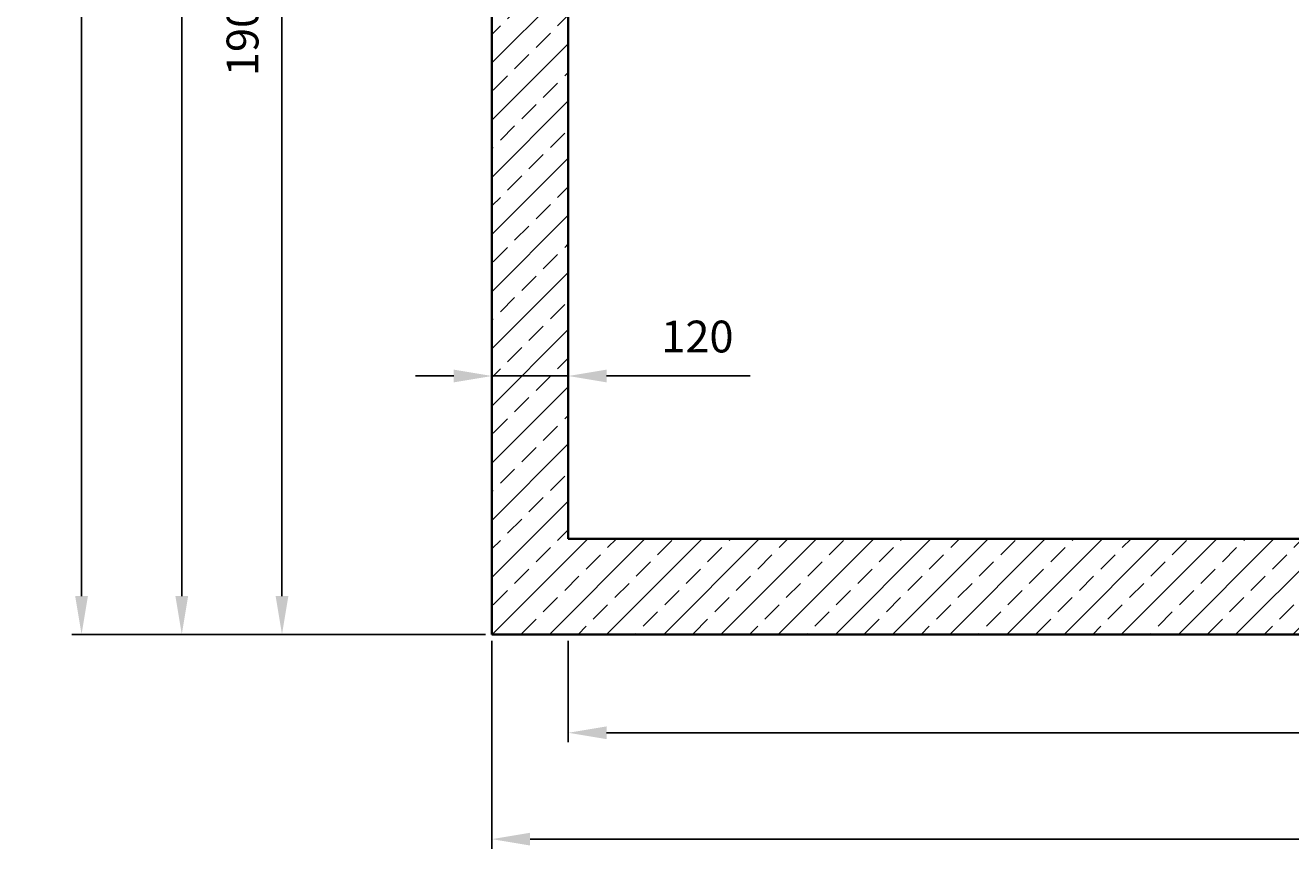
# Model space of a CAD drawing. Units: inches. Extents: x 0 to 12180, y -8490 to 0.
# Drawn here: x 2573 to 4560, y -4237 to -2944 of the extents above; entities that cross this region are included whole.
import ezdxf

# ---------------------------------------------------------------- set-up
doc = ezdxf.new("R2010")
doc.units = ezdxf.units.IN
doc.header["$MEASUREMENT"] = 0
for name, color, linetype, lineweight in [('WYMIARY', 7, 'Continuous', 0), ('ZBIORNIK', 7, 'Continuous', 35), ('ZBIORNIK_KRESKOWANIE', 7, 'Continuous', 0)]:
    doc.layers.add(name, color=color, linetype=linetype, lineweight=lineweight)
doc.styles.get("Standard").update_dxf_attribs({"font": 'arial.ttf', "height": 50})
doc.dimstyles.new('ISO-25', dxfattribs={"dimtxt": 2.5, "dimasz": 60, "dimexe": 15, "dimexo": 10, "dimgap": 30, "dimtad": 1, "dimtxsty": 'Standard', "dimcen": 15, "dimadec": 0, "dimazin": 0, "dimtfac": 1, "dimtmove": 0, "dimatfit": 2, "dimfxl": 1, "dimarcsym": 0})

# ---------------------------------------------------------------- blocks, each defined once
blk = doc.blocks.new('*D390')
at = {"layer": 'Defpoints', "color": 0}
for p in [(3425.7, -3900.2), (5925.7, -3900.2), (5925.7, -4054.8)]:
    blk.add_point(p, dxfattribs=at)
at = {"layer": 'WYMIARY', "color": 0, "lineweight": -2}
for p, q in [((3425.7, -3910.2), (3425.7, -4069.8)), ((5925.7, -3910.2), (5925.7, -4069.8)), ((3485.7, -4054.8), (5865.7, -4054.8))]:
    blk.add_line(p, q, dxfattribs=at)
at = {"layer": 'WYMIARY', "color": 0}
for points in [[(3485.7, -4044.8), (3485.7, -4064.8), (3425.7, -4054.8)], [(5865.7, -4064.8), (5865.7, -4044.8), (5925.7, -4054.8)]]:
    blk.add_solid(points, dxfattribs=at)
at = {"layer": 'WYMIARY', "color": 0, "insert": (4675.7, -3998.3), "char_height": 50, "attachment_point": 5}
blk.add_mtext('%%C2500', dxfattribs=at)
blk = doc.blocks.new('*D391')
at = {"layer": 'Defpoints', "color": 0}
for p in [(3305.7, -3900.2), (6045.7, -3900.2), (6045.7, -4221.9)]:
    blk.add_point(p, dxfattribs=at)
at = {"layer": 'WYMIARY', "color": 0, "lineweight": -2}
for p, q in [((3305.7, -3910.2), (3305.7, -4236.9)), ((6045.7, -3910.2), (6045.7, -4236.9)), ((3365.7, -4221.9), (5985.7, -4221.9))]:
    blk.add_line(p, q, dxfattribs=at)
at = {"layer": 'WYMIARY', "color": 0}
for points in [[(3365.7, -4211.9), (3365.7, -4231.9), (3305.7, -4221.9)], [(5985.7, -4231.9), (5985.7, -4211.9), (6045.7, -4221.9)]]:
    blk.add_solid(points, dxfattribs=at)
at = {"layer": 'WYMIARY', "color": 0, "insert": (4675.7, -4165.5), "char_height": 50, "attachment_point": 5}
blk.add_mtext('%%C2740', dxfattribs=at)
blk = doc.blocks.new('*D392')
at = {"layer": 'Defpoints', "color": 0}
for p in [(2976.1, -1995.2), (3129.5, -1995.2), (3305.7, -3900.2)]:
    blk.add_point(p, dxfattribs=at)
at = {"layer": 'WYMIARY', "color": 0, "lineweight": -2}
for p, q in [((3119.5, -1995.2), (2961.1, -1995.2)), ((2976.1, -3840.2), (2976.1, -2055.2)), ((3295.7, -3900.2), (2961.1, -3900.2))]:
    blk.add_line(p, q, dxfattribs=at)
at = {"layer": 'WYMIARY', "color": 0}
for points in [[(2986.1, -2055.2), (2966.1, -2055.2), (2976.1, -1995.2)], [(2966.1, -3840.2), (2986.1, -3840.2), (2976.1, -3900.2)]]:
    blk.add_solid(points, dxfattribs=at)
at = {"layer": 'WYMIARY', "color": 0, "insert": (2920.6, -2947.7), "char_height": 50, "attachment_point": 5, "rotation": 90}
blk.add_mtext('1905', dxfattribs=at)
blk = doc.blocks.new('*D393')
at = {"layer": 'Defpoints', "color": 0}
for p in [(2818.7, -1220.2), (3305.7, -1220.2), (3305.7, -3900.2)]:
    blk.add_point(p, dxfattribs=at)
at = {"layer": 'WYMIARY', "color": 0, "lineweight": -2}
for p, q in [((3295.7, -1220.2), (2803.7, -1220.2)), ((2818.7, -3840.2), (2818.7, -1280.2)), ((3295.7, -3900.2), (2803.7, -3900.2))]:
    blk.add_line(p, q, dxfattribs=at)
at = {"layer": 'WYMIARY', "color": 0}
for points in [[(2828.7, -1280.2), (2808.7, -1280.2), (2818.7, -1220.2)], [(2808.7, -3840.2), (2828.7, -3840.2), (2818.7, -3900.2)]]:
    blk.add_solid(points, dxfattribs=at)
at = {"layer": 'WYMIARY', "color": 0, "insert": (2763.2, -2560.2), "char_height": 50, "attachment_point": 5, "rotation": 90}
blk.add_mtext('2680', dxfattribs=at)
blk = doc.blocks.new('*D394')
at = {"layer": 'Defpoints', "color": 0}
for p in [(2661.3, -1000.2), (3305.7, -1000.2), (3305.7, -3900.2)]:
    blk.add_point(p, dxfattribs=at)
at = {"layer": 'WYMIARY', "color": 0, "lineweight": -2}
for p, q in [((3295.7, -1000.2), (2646.3, -1000.2)), ((2661.3, -3840.2), (2661.3, -1060.2)), ((3295.7, -3900.2), (2646.3, -3900.2))]:
    blk.add_line(p, q, dxfattribs=at)
at = {"layer": 'WYMIARY', "color": 0}
for points in [[(2671.3, -1060.2), (2651.3, -1060.2), (2661.3, -1000.2)], [(2651.3, -3840.2), (2671.3, -3840.2), (2661.3, -3900.2)]]:
    blk.add_solid(points, dxfattribs=at)
at = {"layer": 'WYMIARY', "color": 0, "insert": (2605.8, -2450.2), "char_height": 50, "attachment_point": 5, "rotation": 90}
blk.add_mtext('2900', dxfattribs=at)
blk = doc.blocks.new('*D400')
at = {"layer": 'Defpoints', "color": 0}
for p in [(3425.7, -3494.4), (3305.7, -3497.8), (3425.7, -3497.8)]:
    blk.add_point(p, dxfattribs=at)
at = {"layer": 'WYMIARY', "color": 0, "lineweight": -2}
for p, q in [((3245.7, -3494.4), (3185.7, -3494.4)), ((3305.7, -3487.8), (3305.7, -3479.4)), ((3305.7, -3494.4), (3425.7, -3494.4)), ((3425.7, -3487.8), (3425.7, -3479.4)), ((3485.7, -3494.4), (3711.1, -3494.4))]:
    blk.add_line(p, q, dxfattribs=at)
at = {"layer": 'WYMIARY', "color": 0}
for points in [[(3245.7, -3504.4), (3245.7, -3484.4), (3305.7, -3494.4)], [(3485.7, -3484.4), (3485.7, -3504.4), (3425.7, -3494.4)]]:
    blk.add_solid(points, dxfattribs=at)
at = {"layer": 'WYMIARY', "color": 0, "insert": (3628.4, -3438.9), "char_height": 50, "attachment_point": 5}
blk.add_mtext('120', dxfattribs=at)

msp = doc.modelspace()

# ---------------------------------------------------------------- hatches: boundary and pattern name
at = {"layer": 'ZBIORNIK_KRESKOWANIE'}
h = msp.add_hatch(dxfattribs=at)
h.set_pattern_fill('ANSI33', color=256, scale=10, style=0)
h.set_pattern_definition([(45, (159407.053, 481596.386), (-44.901281, 44.901281), []), (45, (159451.955, 481596.386), (-44.901281, 44.901281), [31.75, -15.875])])
h.paths.add_polyline_path([(6045.686, -3900.201), (6045.686, -2150.201), (5925.686, -2150.201), (5925.686, -3750.201), (3425.686, -3750.201), (3425.686, -1995.201), (3305.686, -1995.201), (3305.686, -3900.201)])

# ---------------------------------------------------------------- linework, layer by layer
at = {"layer": 'ZBIORNIK'}
for p, q in [((3305.686, -3900.201), (3305.686, -1995.201)), ((3425.686, -1995.201), (3425.686, -3750.201)), ((3425.686, -3750.201), (5925.686, -3750.201)), ((3305.686, -3900.201), (6045.686, -3900.201))]:
    msp.add_line(p, q, dxfattribs=at)

# ---------------------------------------------------------------- dimensions: what is measured, and where the dimension line sits
at = {"layer": 'WYMIARY'}
for base, p2, picture, middle in [((2661.333, -1000.201), (3305.686, -1000.201), '*D394', (2605.808, -2450.201)), ((2818.74, -1220.201), (3305.686, -1220.201), '*D393', (2763.215, -2560.201)), ((2976.146, -1995.201), (3129.476, -1995.201), '*D392', (2920.621, -2947.701))]:
    dim = msp.add_linear_dim(base=base, p1=(3305.686, -3900.201), p2=p2, angle=90, dimstyle='ISO-25', dxfattribs=at)
    dim.commit()
    dim.dimension.update_dxf_attribs({"geometry": picture, "text_midpoint": middle})
dim = msp.add_linear_dim(base=(3425.686, -3494.408), p1=(3305.686, -3497.801), p2=(3425.686, -3497.801), dimstyle='ISO-25', dxfattribs=at)
dim.commit()
dim.dimension.update_dxf_attribs({"geometry": '*D400', "text_midpoint": (3628.411, -3438.883)})
for base, p1, p2, picture, middle in [((6045.686, -4221.889), (3305.686, -3900.201), (6045.686, -3900.201), '*D391', (4675.686, -4165.464)), ((5925.686, -4054.774), (3425.686, -3900.201), (5925.686, -3900.201), '*D390', (4675.686, -3998.349))]:
    dim = msp.add_linear_dim(base=base, p1=p1, p2=p2, text='%%C<>', dimstyle='ISO-25', dxfattribs=at)
    dim.commit()
    dim.dimension.update_dxf_attribs({"geometry": picture, "text_midpoint": middle})

doc.saveas('drawing.dxf')
